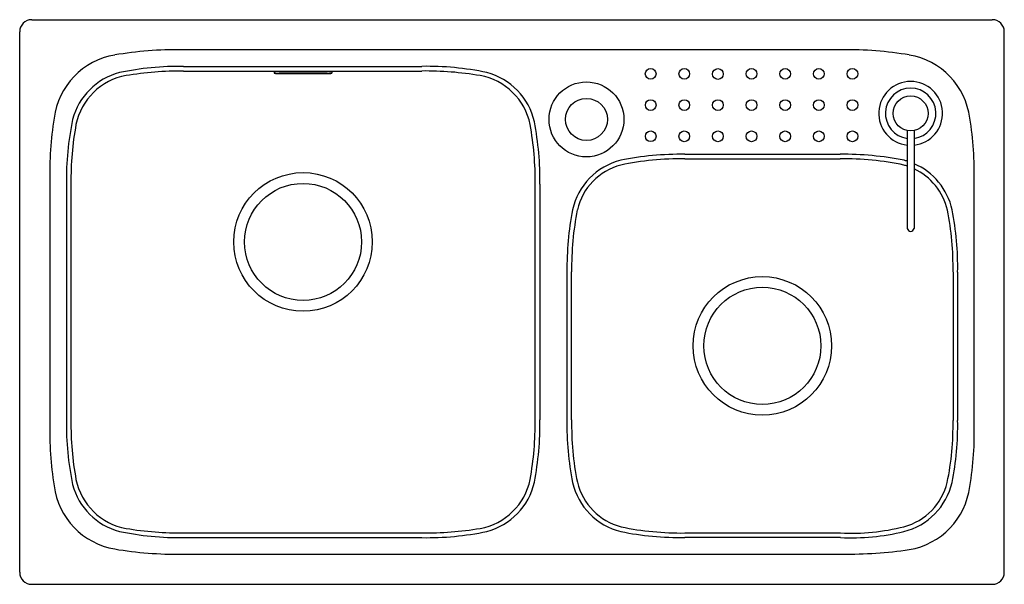
# Model space of a CAD drawing. Extents: x 4302.9 to 4335.2, y 400.9 to 419.4.
import ezdxf

# ---------------------------------------------------------------- set-up
doc = ezdxf.new("R2010")
doc.units = 0
doc.header["$LTSCALE"] = 0.64311
doc.header["$PDSIZE"] = 0.3125
doc.layers.get('0').update_dxf_attribs({"color": 255, "linetype": 'CONTINUOUS'})
doc.layers.get('DEFPOINTS').update_dxf_attribs({"linetype": 'CONTINUOUS'})
doc.styles.get("Standard").update_dxf_attribs({"font": 'txt', "width": 0.8})

msp = doc.modelspace()

# ---------------------------------------------------------------- linework, layer by layer
for p, q in [((4303.28, 419.394), (4334.776, 419.394)), ((4302.886, 401.284), (4302.886, 419)), ((4335.17, 401.284), (4335.17, 419)), ((4329.857, 418.406), (4308.199, 418.406)), ((4308.257, 417.864), (4316.075, 417.864)), ((4308.257, 417.712), (4316.074, 417.712)), ((4311.233, 417.673), (4311.233, 417.64)), ((4311.39, 417.681), (4312.965, 417.681)), ((4311.39, 417.631), (4312.965, 417.631)), ((4313.122, 417.673), (4313.122, 417.64)), ((4331.988, 415.762), (4331.988, 412.553)), ((4332.209, 415.762), (4332.209, 412.553)), ((4324.694, 414.985), (4329.79, 414.985)), ((4324.694, 414.833), (4329.79, 414.833)), ((4303.874, 414.081), (4303.874, 406.203)), ((4304.416, 414.023), (4304.416, 406.261)), ((4304.568, 414.023), (4304.568, 406.261)), ((4319.788, 406.285), (4319.788, 413.999)), ((4319.944, 413.999), (4319.944, 406.285)), ((4334.181, 406.203), (4334.181, 414.081)), ((4320.828, 411.128), (4320.828, 406.283)), ((4320.984, 406.283), (4320.984, 411.128)), ((4333.488, 411.125), (4333.488, 406.261)), ((4333.639, 411.125), (4333.639, 406.261)), ((4308.257, 402.42), (4316.075, 402.42)), ((4308.281, 402.572), (4316.074, 402.572)), ((4329.799, 402.42), (4324.693, 402.42)), ((4324.696, 402.572), (4329.799, 402.572)), ((4308.199, 401.878), (4329.857, 401.878)), ((4303.28, 400.89), (4334.776, 400.89))]:
    msp.add_line(p, q)
for centre, radius in [((4323.575, 417.62), 0.176), ((4324.677, 417.62), 0.176), ((4325.78, 417.614), 0.176), ((4326.882, 417.62), 0.176), ((4327.985, 417.62), 0.176), ((4329.087, 417.62), 0.176), ((4330.189, 417.62), 0.176), ((4321.469, 416.126), 1.228), ((4321.469, 416.126), 0.689), ((4332.099, 416.323), 0.572), ((4323.576, 416.596), 0.176), ((4324.677, 416.596), 0.176), ((4325.78, 416.596), 0.176), ((4326.882, 416.596), 0.176), ((4327.985, 416.596), 0.176), ((4329.087, 416.596), 0.176), ((4330.189, 416.596), 0.176), ((4323.576, 415.573), 0.176), ((4324.677, 415.572), 0.176), ((4325.78, 415.572), 0.176), ((4326.882, 415.572), 0.176), ((4327.985, 415.572), 0.176), ((4329.087, 415.572), 0.176), ((4330.189, 415.572), 0.176), ((4312.177, 412.111), 2.271), ((4312.177, 412.111), 1.919), ((4327.236, 408.705), 2.271), ((4327.236, 408.705), 1.919)]:
    msp.add_circle(centre, radius)
for centre, radius, start, end in [((4303.28, 419), 0.394, 90, 180), ((4334.776, 419), 0.394, 0, 90), ((4308.025, 406.304), 12.104, 89.1759, 99.6267), ((4330.031, 406.304), 12.104, 80.3733, 90.8241), ((4306.404, 415.866), 2.405, 99.6533, 172.8387), ((4331.651, 415.866), 2.405, 7.1613, 80.3467), ((4308.119, 408.402), 9.463, 89.1658, 101.9604), ((4316.236, 408.344), 9.522, 78.1102, 90.9694), ((4306.693, 415.587), 2.14, 104.4787, 165.4672), ((4306.732, 415.552), 2.041, 100.0715, 168.5509), ((4308.172, 406.952), 10.76, 89.5483, 99.6138), ((4311.381, 416.342), 1.34, 89.6166, 96.3359), ((4311.384, 419.022), 1.391, 263.7665, 270.2395), ((4312.987, 416.598), 1.083, 82.8672, 91.1804), ((4312.97, 419.038), 1.407, 269.7974, 276.1944), ((4316.179, 406.925), 10.788, 80.3926, 90.5609), ((4317.623, 415.552), 2.041, 11.4491, 79.9285), ((4317.659, 415.575), 2.155, 12.6213, 75.5056), ((4332.099, 416.323), 1.046, 276.0496, 263.9504), ((4332.099, 416.323), 0.827, 277.6623, 262.3378), ((4314.566, 414.392), 10.696, 170.4553, 181.6649), ((4323.49, 414.392), 10.696, 358.3351, 9.5447), ((4313.981, 414.149), 9.565, 168.0847, 180.7564), ((4314.653, 414.143), 10.086, 169.6355, 180.6786), ((4309.578, 414.126), 10.211, 359.2862, 10.3308), ((4310.228, 414.162), 9.717, 359.0376, 11.1757), ((4324.599, 404.632), 10.353, 89.4764, 101.1848), ((4329.885, 404.873), 10.112, 78.6116, 90.5376), ((4323.123, 412.69), 2.164, 104.2178, 167.3501), ((4323.104, 412.71), 1.986, 104.8879, 166.8395), ((4324.579, 405.075), 9.759, 89.326, 101.7409), ((4329.901, 405.204), 9.63, 78.1402, 90.6577), ((4331.364, 412.704), 1.991, 71.7305, 74.999), ((4331.353, 412.694), 2.158, 72.8743, 75.8204), ((4331.353, 412.694), 2.158, 12.5133, 66.6314), ((4331.364, 412.704), 1.991, 13.1237, 64.8999), ((4331.2, 411.226), 10.372, 169.229, 180.5426), ((4330.681, 411.27), 9.698, 168.7521, 180.8441), ((4323.937, 411.284), 9.552, 359.0501, 11.307), ((4324.059, 411.305), 9.582, 358.9243, 11.1695), ((4332.099, 412.566), 0.111, 186.8509, 353.1451), ((4314.566, 405.892), 10.696, 178.3351, 189.5447), ((4313.981, 406.135), 9.565, 179.2436, 191.9153), ((4314.653, 406.142), 10.086, 179.3215, 190.3645), ((4309.578, 406.158), 10.21, 349.6691, 0.7124), ((4310.228, 406.122), 9.717, 348.8243, 0.9624), ((4330.737, 406.145), 9.91, 179.2051, 191.1741), ((4330.223, 406.102), 9.241, 178.8835, 191.6477), ((4324.448, 406.084), 9.041, 348.1732, 1.123), ((4324.523, 406.065), 9.119, 348.3773, 1.2314), ((4323.423, 405.879), 10.763, 350.4729, 1.7252), ((4306.732, 404.732), 2.041, 191.4491, 259.9285), ((4317.623, 404.732), 2.041, 280.0715, 348.5509), ((4317.659, 404.709), 2.155, 284.4944, 347.3787), ((4323.112, 404.707), 2.152, 192.9483, 256.057), ((4323.11, 404.701), 1.992, 193.4648, 255.4011), ((4331.355, 404.708), 2.154, 284.0089, 347.1291), ((4331.365, 404.699), 1.989, 284.9826, 346.3973), ((4306.404, 404.419), 2.405, 187.1613, 260.3467), ((4306.693, 404.697), 2.14, 194.5328, 255.5213), ((4331.651, 404.397), 2.405, 279.6533, 352.8387), ((4308.119, 411.883), 9.463, 258.0396, 270.8342), ((4308.175, 413.359), 10.787, 260.3925, 270.5594), ((4316.179, 413.359), 10.787, 269.4405, 279.6075), ((4316.236, 411.94), 9.522, 269.0306, 281.8898), ((4324.605, 412.707), 10.287, 258.7279, 270.4899), ((4324.588, 412.391), 9.82, 258.3664, 270.6264), ((4330.133, 409.822), 7.258, 267.361, 283.9197), ((4330.129, 409.955), 7.542, 267.487, 283.3929), ((4308.025, 413.981), 12.104, 260.3733, 270.8241), ((4329.931, 417.175), 15.297, 269.7216, 277.9807), ((4303.28, 401.284), 0.394, 180, 270), ((4334.776, 401.284), 0.394, 270, 0)]:
    msp.add_arc(centre, radius, start, end)
at = {"layer": 'DEFPOINTS'}
msp.add_point((4321.469, 416.126), dxfattribs=at)

# ---------------------------------------------------------------- texts
for tag, p, s in [('MODELNUMBER', (4319.028, 410.146), 'K-97329T-2KD'), ('TRADENAME', (4319.028, 410.145), 'ALEO'), ('PRODUCT', (4319.028, 410.143), 'KITCHEN SINK')]:
    msp.add_attdef(tag, p, s, height=0.001)

doc.saveas('drawing.dxf')
